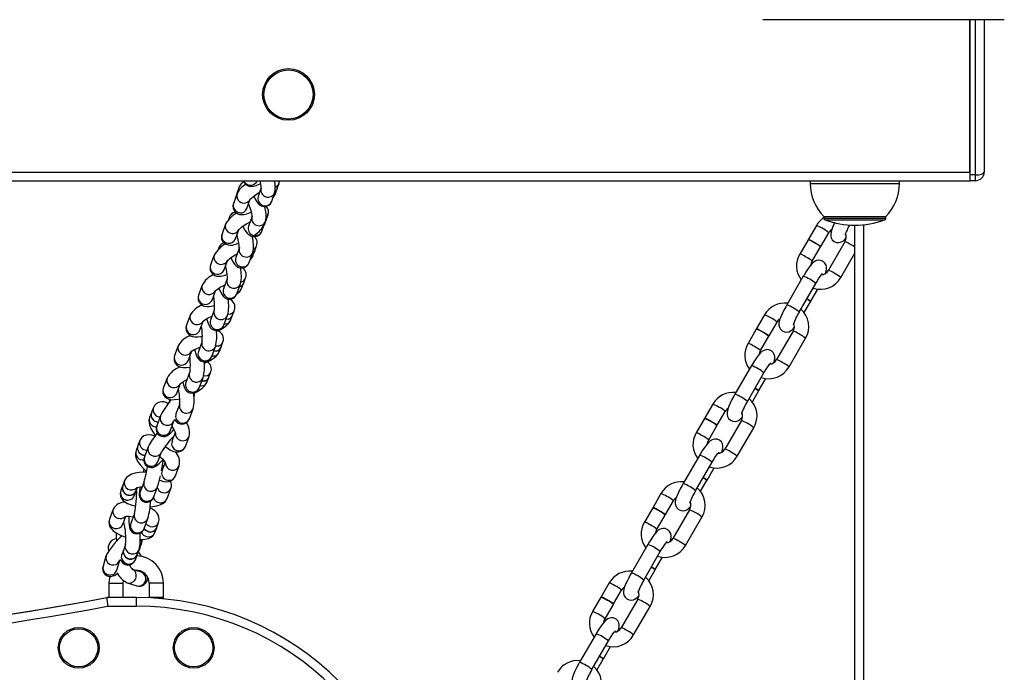
# Model space of a CAD drawing. Units: millimetres. Extents: x -5565 to 5817, y -2493 to 2729.
# Drawn here: x 3261 to 3604, y -513 to -286 of the extents above; entities that cross this region are included whole.
import ezdxf

# ---------------------------------------------------------------- set-up
doc = ezdxf.new("R2010")
doc.units = ezdxf.units.MM

msp = doc.modelspace()

# ---------------------------------------------------------------- linework, layer by layer
at = {"color": 7, "linetype": 'Continuous', "lineweight": 25}
for p, q in [((3603.89, -285.74), (3519.89, -285.74)), ((3591.89, -338.74), (3591.89, -285.74)), ((3591.89, -285.74), (3591.89, -339.74)), ((3593.89, -339.74), (3593.89, -285.74)), ((3596.89, -285.74), (3596.89, -338.74)), ((2227.31, -338.74), (3591.89, -338.74)), ((2224.23, -341.74), (3591.89, -341.74)), ((3536.39, -341.74), (3536.39, -342.74)), ((3567.39, -342.74), (3567.39, -341.74)), ((3593.89, -339.74), (3591.89, -339.74)), ((3591.89, -339.74), (3591.89, -341.74)), ((3593.89, -341.74), (3591.89, -341.74)), ((3593.89, -341.74), (3593.89, -339.74)), ((3337.13, -345.66), (3336.52, -347.32)), ((3337, -346.19), (3337.13, -345.66)), ((3337.01, -346.37), (3337.15, -345.6)), ((3337.77, -343.89), (3337.15, -345.6)), ((3345.27, -344.46), (3344.35, -347.24)), ((3349.09, -348.82), (3350.1, -345.81)), ((3350.34, -346.21), (3350.93, -344.56)), ((3350.96, -344.5), (3351.57, -342.8)), ((3536.39, -342.74), (3567.39, -342.74)), ((3336.98, -346.28), (3335.74, -349.69)), ((3336.52, -347.32), (3336.34, -348.04)), ((3336.39, -347.89), (3336.52, -347.32)), ((3340.44, -351.39), (3341.6, -348.21)), ((3334.34, -354.46), (3334.03, -355.31)), ((3342.12, -354.4), (3340.96, -357.57)), ((3345.65, -359.29), (3346.9, -355.87)), ((3346.48, -357.08), (3347.09, -355.42)), ((3347.09, -355.42), (3346.97, -355.69)), ((3347.11, -355.36), (3346.99, -355.64)), ((3347.11, -355.36), (3347.75, -353.64)), ((3541.14, -354.24), (3541.14, -354.83)), ((3541.14, -354.24), (3562.64, -354.24)), ((3541.14, -354.83), (3562.64, -354.83)), ((3541.53, -355.39), (3562.25, -355.39)), ((3562.64, -354.83), (3562.64, -354.24)), ((3333.01, -356.84), (3331.75, -360.27)), ((3336.45, -361.99), (3337.62, -358.8)), ((3346.48, -357.08), (3346.36, -357.35)), ((3538.52, -357.32), (3535.74, -362.11)), ((3551.89, -826.24), (3551.89, -357.24)), ((3554.89, -357.09), (3554.89, -826.4)), ((3535.64, -362.29), (3532.77, -367.25)), ((3540.07, -364.62), (3542.85, -359.83)), ((3548.45, -362.98), (3542.69, -372.91)), ((3330.62, -365.18), (3330.41, -365.76)), ((3330.51, -365.63), (3330.62, -365.18)), ((3330.62, -365.18), (3330.65, -365.12)), ((3337.78, -365.04), (3336.51, -368.48)), ((3342.49, -367.84), (3343.1, -366.17)), ((3343.12, -366.11), (3343.76, -364.39)), ((3537.09, -369.76), (3539.97, -364.8)), ((3329.07, -367.62), (3327.79, -371.06)), ((3332.48, -372.8), (3333.67, -369.58)), ((3341.2, -370.21), (3342.47, -366.77)), ((3547.02, -375.42), (3551.89, -367.01)), ((3333.52, -375.88), (3332.24, -379.33)), ((3339.3, -377.3), (3339.94, -375.57)), ((3533.96, -374.99), (3528.21, -384.92)), ((3324.87, -378.05), (3323.59, -381.51)), ((3328.27, -383.25), (3329.45, -380.09)), ((3336.93, -381.07), (3338.21, -377.62)), ((3337.97, -378.68), (3337.79, -378.75)), ((3337.99, -378.62), (3337.81, -378.69)), ((3338.64, -376.89), (3338.4, -376.98)), ((3338.66, -379.02), (3339.28, -377.36)), ((3532.53, -387.43), (3538.29, -377.5)), ((3536.54, -383.7), (3538.99, -379.47)), ((3333.92, -383.14), (3334.23, -382.96)), ((3337.35, -380.35), (3337.17, -380.42)), ((3329.02, -386.78), (3327.73, -390.24)), ((3335.4, -388.48), (3336.05, -386.75)), ((3534.26, -387.63), (3536.44, -383.87)), ((3320.69, -388.53), (3319.4, -392)), ((3332.42, -391.99), (3333.71, -388.53)), ((3333.92, -389.92), (3333.14, -390.05)), ((3333.95, -389.86), (3333.16, -389.99)), ((3334.59, -388.13), (3333.8, -388.26)), ((3334.76, -390.21), (3335.38, -388.54)), ((3520.5, -388.41), (3517.73, -393.2)), ((3324.08, -393.75), (3325.24, -390.64)), ((3333.3, -391.59), (3332.52, -391.72)), ((3517.62, -393.37), (3514.75, -398.34)), ((3522.05, -395.71), (3524.83, -390.92)), ((3519.07, -400.85), (3521.95, -395.88)), ((3530.43, -394.07), (3524.67, -404)), ((3529, -406.5), (3534.75, -396.57)), ((3316.54, -399.14), (3315.24, -402.61)), ((3324.82, -397.64), (3323.52, -401.11)), ((3328.2, -402.86), (3329.5, -399.39)), ((3330.78, -401.31), (3331.41, -399.64)), ((3331.43, -399.58), (3332.08, -397.84)), ((3319.93, -404.36), (3321.08, -401.3)), ((3515.94, -406.08), (3510.19, -416.01)), ((3312.63, -410.42), (3311.33, -413.9)), ((3320.48, -408.52), (3319.18, -411.99)), ((3323.86, -413.75), (3325.16, -410.27)), ((3326.54, -411.76), (3327.17, -410.09)), ((3327.19, -410.03), (3327.84, -408.29)), ((3514.51, -418.51), (3520.27, -408.58)), ((3518.52, -414.78), (3520.97, -410.55)), ((3316.01, -415.65), (3317.2, -412.5)), ((3315.98, -415.72), (3316.01, -415.65)), ((3516.24, -418.72), (3518.42, -414.96)), ((3307.86, -420.65), (3307.21, -422.39)), ((3317.04, -419.31), (3315.73, -422.79)), ((3320.41, -424.55), (3321.72, -421.07)), ((3502.48, -419.49), (3499.71, -424.29)), ((3307.19, -422.45), (3306.56, -424.13)), ((3310.34, -423.59), (3309.04, -427.06)), ((3499.61, -424.46), (3496.73, -429.42)), ((3504.03, -426.79), (3506.81, -422)), ((3313.72, -428.82), (3315.02, -425.35)), ((3314.66, -425.98), (3315.02, -425.37)), ((3501.05, -431.93), (3503.93, -426.97)), ((3512.41, -425.15), (3506.65, -435.08)), ((3510.98, -437.59), (3516.73, -427.66)), ((3313.35, -429.45), (3313.72, -428.82)), ((3315.5, -429.36), (3314.35, -432.41)), ((3319.03, -434.17), (3320.34, -430.69)), ((3302.47, -433.97), (3301.84, -435.64)), ((3303.15, -432.17), (3302.5, -433.91)), ((3306.06, -434.32), (3304.75, -437.79)), ((3309.43, -439.56), (3310.74, -436.08)), ((3310.31, -436.79), (3310.75, -436.05)), ((3497.92, -437.16), (3492.17, -447.09)), ((3309, -440.26), (3309.43, -439.56)), ((3311.96, -439.77), (3310.87, -442.67)), ((3311.49, -441.04), (3311.05, -440.81)), ((3315.55, -444.43), (3316.86, -440.95)), ((3496.49, -449.6), (3502.25, -439.67)), ((3500.5, -445.87), (3502.95, -441.64)), ((3297.18, -447.88), (3296.55, -449.56)), ((3297.86, -446.08), (3297.21, -447.82)), ((3301.89, -449.58), (3302.31, -448.46)), ((3304.62, -446.48), (3303.31, -449.96)), ((3307.99, -451.72), (3309.3, -448.24)), ((3309.3, -448.24), (3309.36, -448.08)), ((3498.22, -449.8), (3500.4, -446.04)), ((3301.23, -451.32), (3301.86, -449.64)), ((3303.31, -449.96), (3303.32, -449.95)), ((3312.64, -452.29), (3313.95, -448.81)), ((3484.46, -450.58), (3481.69, -455.37)), ((3481.59, -455.55), (3478.71, -460.51)), ((3486.01, -457.88), (3488.79, -453.09)), ((3293.9, -456.01), (3292.59, -459.49)), ((3297.27, -461.26), (3298.27, -458.6)), ((3301.3, -457.47), (3299.98, -460.95)), ((3483.03, -463.02), (3485.91, -458.05)), ((3494.39, -456.24), (3488.63, -466.17)), ((3492.96, -468.68), (3498.71, -458.75)), ((3304.66, -462.72), (3305.97, -459.24)), ((3309.05, -462.39), (3309.71, -460.66)), ((3308.4, -464.13), (3309.03, -462.46)), ((3298.23, -468.35), (3297.58, -470.09)), ((3303.17, -469.63), (3303.67, -467.95)), ((3303.69, -467.89), (3304.09, -466.54)), ((3479.9, -468.25), (3474.15, -478.18)), ((3291.39, -472.31), (3290.35, -475.8)), ((3297.56, -470.15), (3296.93, -471.83)), ((3301.62, -473.58), (3302.24, -471.9)), ((3302.27, -471.84), (3302.92, -470.1)), ((3478.47, -480.69), (3484.23, -470.76)), ((3295.14, -477.23), (3296.18, -473.74)), ((3482.48, -476.96), (3484.93, -472.72)), ((3303.57, -477.88), (3300.66, -476.96)), ((3303.69, -477.92), (3303.57, -477.88)), ((3480.2, -480.89), (3482.38, -477.13)), ((3292.38, -481.74), (3292.38, -486.74)), ((3292.38, -481.74), (3294.88, -481.74)), ((3294.88, -481.74), (3297.38, -481.74)), ((3297.38, -481.74), (3297.46, -480.88)), ((3297.38, -486.74), (3297.38, -481.74)), ((3298.76, -481.6), (3302.06, -482.65)), ((3306.38, -481.74), (3306.38, -486.74)), ((3308.88, -481.74), (3306.38, -481.74)), ((3311.38, -481.74), (3308.88, -481.74)), ((3311.38, -486.74), (3311.38, -481.74)), ((3466.44, -481.67), (3463.67, -486.46)), ((3467.99, -488.97), (3470.77, -484.17)), ((3291.63, -486.74), (3291.63, -486.75)), ((3291.63, -486.74), (3291.64, -486.74)), ((3301.89, -486.74), (3291.64, -486.74)), ((3291.92, -489.74), (3301.89, -489.74)), ((3301.89, -486.74), (3301.89, -489.74)), ((3308.88, -486.74), (3306.38, -486.74)), ((3308.88, -486.94), (3308.2, -486.94)), ((3311.38, -486.74), (3308.88, -486.74)), ((3311.38, -486.94), (3308.88, -486.94)), ((3311.38, -487.2), (3311.38, -486.94)), ((3463.57, -486.63), (3460.69, -491.6)), ((3465.01, -494.1), (3467.89, -489.14)), ((3476.37, -487.32), (3470.61, -497.25)), ((3474.94, -499.76), (3480.69, -489.83)), ((3461.88, -499.33), (3456.13, -509.27)), ((3460.45, -511.77), (3466.21, -501.84)), ((3464.46, -508.04), (3466.91, -503.81)), ((3462.18, -511.98), (3464.36, -508.22))]:
    msp.add_line(p, q, dxfattribs=at)
at = {"color": 7, "linetype": 'Continuous', "lineweight": 25, "flags": 128}
for points in [[(3339.24, -341.74), (3339.54, -342.45), (3340.15, -343.13), (3340.82, -343.52), (3341.48, -343.7), (3342.12, -343.74), (3342.78, -343.66), (3343.62, -343.43), (3344.71, -343), (3345.09, -342.82)], [(3342.99, -342.93), (3343.69, -342.3), (3344, -341.74)], [(3344.85, -341.74), (3344.87, -341.82), (3345.1, -342.9), (3345.24, -343.76), (3345.29, -344.27), (3345.29, -344.47), (3345.29, -344.46)], [(3351.57, -342.8), (3351.75, -342), (3351.74, -341.74)], [(3337.67, -345.05), (3337.64, -344.68), (3337.77, -343.89)], [(3341.58, -348.2), (3341.58, -348.2), (3341.69, -348.07), (3342, -347.77), (3342.53, -347.31), (3343.3, -346.74), (3344.23, -346.1), (3344.85, -345.73)], [(3350.93, -344.56), (3350.56, -345.23), (3350.16, -345.61)], [(3350.96, -344.5), (3350.58, -345.17), (3350.17, -345.56)], [(3351.57, -342.8), (3351.2, -343.46), (3350.47, -344.05)], [(3340.58, -349.23), (3341.3, -348.64), (3341.69, -347.97)], [(3342.82, -347.09), (3343.31, -348.14), (3343.87, -349.11), (3344.33, -349.71), (3344.87, -350.2), (3345.5, -350.54), (3346.29, -350.73), (3347.14, -350.66), (3348, -350.28), (3348.57, -349.76), (3348.94, -349.19), (3349.09, -348.82)], [(3350.34, -346.21), (3349.96, -346.87), (3349.63, -347.2)], [(3335.74, -349.69), (3335.57, -350.49), (3335.62, -351.32), (3335.94, -352.14), (3336.53, -352.85), (3337.2, -353.27), (3337.88, -353.49), (3338.56, -353.55), (3339.31, -353.49), (3340.33, -353.25), (3341.49, -352.84), (3341.86, -352.68)], [(3339.34, -352.64), (3340.07, -352.05), (3340.44, -351.39)], [(3340.98, -349.92), (3341.39, -351.04), (3341.73, -352.16), (3341.98, -353.15), (3342.1, -353.85), (3342.14, -354.27), (3342.14, -354.41), (3342.14, -354.41)], [(3334.2, -355.09), (3334.21, -355.04), (3334.34, -354.46)], [(3337.6, -358.79), (3337.6, -358.79), (3337.71, -358.67), (3338.01, -358.38), (3338.55, -357.93), (3339.32, -357.38), (3340.27, -356.77), (3341.32, -356.17), (3341.5, -356.08)], [(3347.74, -353.64), (3347.33, -354.34), (3347.13, -354.55)], [(3336.55, -359.83), (3337.29, -359.26), (3337.7, -358.57)], [(3338.96, -357.64), (3339.09, -357.91), (3339.74, -358.99), (3340.49, -359.96), (3341.09, -360.52), (3341.71, -360.91), (3342.47, -361.16), (3343.32, -361.19), (3344.18, -360.95), (3344.91, -360.44), (3345.39, -359.84), (3345.65, -359.29)], [(3544.9, -356.32), (3544.6, -356.92), (3544.12, -358.04), (3543.74, -359.07), (3543.5, -360.19), (3543.5, -360.91), (3543.66, -361.58), (3544.04, -362.28), (3544.65, -362.86), (3545.52, -363.24), (3546.29, -363.3), (3546.94, -363.18), (3547.49, -362.95), (3547.96, -362.63), (3548.44, -362.21), (3548.82, -361.78)], [(3331.75, -360.27), (3331.57, -361.07), (3331.62, -361.92), (3331.94, -362.74), (3332.53, -363.45), (3333.2, -363.87), (3333.88, -364.09), (3334.57, -364.17), (3335.36, -364.12), (3336.45, -363.88), (3337.59, -363.5)], [(3335.29, -363.26), (3336.03, -362.69), (3336.45, -361.99)], [(3536.21, -362.5), (3535.98, -362.34), (3535.75, -362.14), (3535.85, -362.13), (3536.26, -362.3), (3536.92, -362.64), (3537.73, -363.09)], [(3343.1, -366.17), (3342.7, -366.86), (3342.3, -367.22)], [(3343.12, -366.11), (3342.72, -366.8), (3342.32, -367.16)], [(3343.76, -364.39), (3343.36, -365.07), (3342.62, -365.65)], [(3537.73, -363.09), (3538.57, -363.58), (3539.31, -364.04), (3539.83, -364.4), (3540.06, -364.6), (3539.97, -364.61), (3539.56, -364.43), (3539.51, -364.41)], [(3551.89, -364.83), (3551.27, -364.45), (3550.44, -363.96)], [(3332.61, -370.61), (3333.36, -370.04), (3333.76, -369.35)], [(3333.66, -369.57), (3333.65, -369.57), (3333.77, -369.44), (3334.08, -369.14), (3334.63, -368.69), (3335.4, -368.13), (3336.35, -367.52), (3337, -367.14)], [(3334.86, -368.52), (3334.92, -368.68), (3335.45, -369.78), (3336.1, -370.79), (3336.64, -371.36), (3337.23, -371.77), (3337.98, -372.05), (3338.83, -372.1), (3339.68, -371.88), (3340.4, -371.41), (3340.87, -370.86), (3341.2, -370.21)], [(3342.49, -367.84), (3342.08, -368.52), (3341.69, -368.88)], [(3541.69, -373.97), (3541.8, -373.67), (3542.04, -372.55), (3542.04, -371.83), (3541.88, -371.16), (3541.5, -370.46), (3540.89, -369.88), (3540.02, -369.5), (3539.25, -369.44), (3538.6, -369.56), (3538.05, -369.79), (3537.58, -370.11), (3537.1, -370.53), (3536.39, -371.33), (3535.71, -372.24), (3534.96, -373.36), (3534.22, -374.56), (3533.96, -374.99)], [(3536.72, -370.96), (3536.81, -370.39), (3537.09, -369.76)], [(3327.79, -371.06), (3327.61, -371.87), (3327.66, -372.71), (3327.97, -373.54), (3328.56, -374.25), (3329.23, -374.67), (3329.91, -374.9), (3330.6, -374.97), (3331.38, -374.92), (3332.45, -374.68), (3333.42, -374.36)], [(3331.34, -374.06), (3332.08, -373.48), (3332.48, -372.8)], [(3332.94, -371.56), (3333.07, -372.12), (3333.28, -373.32), (3333.43, -374.4), (3333.5, -375.29), (3333.5, -375.8), (3333.48, -376.01), (3333.48, -376)], [(3538.29, -377.5), (3538.62, -376.93), (3539.26, -375.92), (3539.84, -375.06), (3540.28, -374.48), (3540.57, -374.14), (3540.67, -374.04), (3540.66, -374.04)], [(3328.25, -381.12), (3329.04, -380.6), (3329.43, -380.07)], [(3329.42, -380.06), (3329.42, -380.07), (3329.52, -379.97), (3329.82, -379.71), (3330.36, -379.31), (3331.13, -378.81), (3332.1, -378.27), (3332.75, -377.95)], [(3330.67, -379.11), (3330.74, -379.32), (3331.19, -380.43), (3331.76, -381.46), (3332.24, -382.06), (3332.77, -382.5), (3333.47, -382.84), (3334.3, -382.98), (3335.17, -382.84), (3335.93, -382.44), (3336.46, -381.92), (3336.81, -381.35), (3336.93, -381.07)], [(3323.59, -381.51), (3323.4, -382.33), (3323.46, -383.2), (3323.79, -384.03), (3324.36, -384.71), (3325.01, -385.14), (3325.7, -385.39), (3326.43, -385.49), (3327.32, -385.46), (3328.6, -385.24), (3329.04, -385.11)], [(3328.74, -381.98), (3328.88, -382.99), (3328.99, -384.21), (3329.05, -385.3), (3329.05, -386.17), (3329.02, -386.67), (3329, -386.86), (3329, -386.85)], [(3535.23, -382.77), (3535.74, -383.09), (3536.28, -383.46), (3536.53, -383.67), (3536.45, -383.69), (3536.05, -383.53), (3535.97, -383.49)], [(3528.21, -384.92), (3527.84, -385.57), (3527.17, -386.81), (3526.58, -388.01), (3526.1, -389.12), (3525.72, -390.16), (3525.48, -391.28), (3525.48, -392), (3525.64, -392.67), (3526.02, -393.36), (3526.63, -393.94), (3527.5, -394.32), (3528.27, -394.39), (3528.92, -394.27), (3529.47, -394.03), (3529.94, -393.72), (3530.42, -393.29), (3530.8, -392.86)], [(3325.2, -390.61), (3325.2, -390.62), (3325.3, -390.52), (3325.61, -390.28), (3326.17, -389.91), (3326.97, -389.46), (3327.97, -388.99), (3328.24, -388.88)], [(3326.42, -389.82), (3326.46, -390), (3326.8, -391.11), (3327.24, -392.16), (3327.67, -392.81), (3328.14, -393.28), (3328.79, -393.67), (3329.6, -393.87), (3330.47, -393.81), (3331.25, -393.47), (3331.81, -393.01), (3332.19, -392.49), (3332.42, -391.99)], [(3329.81, -394.18), (3329.99, -394.11), (3331.26, -393.46), (3332.41, -392.77), (3333.42, -392), (3334.21, -391.18), (3334.67, -390.42), (3334.76, -390.21)], [(3319.4, -392), (3319.21, -392.84), (3319.27, -393.72), (3319.61, -394.56), (3320.17, -395.23), (3320.82, -395.66), (3321.51, -395.93), (3322.29, -396.06), (3323.3, -396.07), (3324.55, -395.91), (3324.88, -395.83)], [(3518.19, -393.58), (3517.96, -393.42), (3517.73, -393.22), (3517.83, -393.21), (3518.24, -393.39), (3518.9, -393.73), (3519.71, -394.18)], [(3519.71, -394.18), (3520.55, -394.67), (3521.29, -395.13), (3521.81, -395.48), (3522.05, -395.68), (3521.95, -395.7), (3521.54, -395.52), (3521.49, -395.5)], [(3321.02, -401.26), (3321.02, -401.27), (3321.11, -401.19), (3321.42, -400.96), (3321.97, -400.63), (3322.77, -400.22), (3323.77, -399.79), (3324.05, -399.69)], [(3322.26, -400.48), (3322.33, -400.81), (3322.62, -401.92), (3323.02, -402.96), (3323.44, -403.64), (3323.89, -404.11), (3324.54, -404.52), (3325.34, -404.74), (3326.21, -404.69), (3326.99, -404.37), (3327.55, -403.92), (3327.94, -403.41), (3328.2, -402.86)], [(3330.52, -399.26), (3329.55, -399.34), (3329.52, -399.33)], [(3523.67, -405.06), (3523.78, -404.76), (3524.02, -403.63), (3524.02, -402.92), (3523.86, -402.24), (3523.48, -401.55), (3522.87, -400.97), (3522, -400.59), (3521.23, -400.52), (3520.58, -400.65), (3520.03, -400.88), (3519.56, -401.19), (3519.08, -401.62), (3518.38, -402.42), (3517.69, -403.32), (3516.94, -404.45), (3516.2, -405.64), (3515.94, -406.08)], [(3315.24, -402.61), (3315.06, -403.46), (3315.12, -404.35), (3315.51, -405.26), (3316.08, -405.9), (3316.72, -406.33), (3317.43, -406.59), (3318.27, -406.74), (3319.4, -406.76), (3320.62, -406.63)], [(3320.48, -402.89), (3320.52, -403.35), (3320.59, -404.61), (3320.63, -405.84), (3320.61, -406.94), (3320.57, -407.83), (3320.51, -408.34), (3320.47, -408.55), (3320.47, -408.54)], [(3325.61, -405.21), (3326.32, -404.92), (3327.58, -404.31), (3328.71, -403.63), (3329.72, -402.83), (3330.3, -402.19), (3330.78, -401.31)], [(3329.22, -402.73), (3328.25, -402.81), (3328.23, -402.8)], [(3329.84, -401.05), (3328.88, -401.13), (3328.85, -401.13)], [(3329.87, -400.99), (3328.9, -401.07), (3328.87, -401.07)], [(3518.7, -402.05), (3518.79, -401.48), (3519.07, -400.85)], [(3520.27, -408.58), (3520.6, -408.02), (3521.24, -407.01), (3521.82, -406.14), (3522.26, -405.56), (3522.55, -405.23), (3522.65, -405.12), (3522.64, -405.13)], [(3317.17, -412.47), (3317.16, -412.48), (3317.27, -412.37), (3317.6, -412.1), (3318.17, -411.71), (3318.97, -411.23), (3319.58, -410.92)], [(3326.47, -409.64), (3325.52, -409.79), (3325.32, -409.78)], [(3311.33, -413.9), (3311.14, -414.73), (3311.2, -415.6), (3311.53, -416.44), (3312.1, -417.12), (3312.75, -417.55), (3313.44, -417.81), (3314.19, -417.92), (3315.13, -417.91), (3316.48, -417.71), (3317, -417.57)], [(3318.15, -411.72), (3318.39, -412.8), (3318.74, -413.85), (3319.09, -414.46), (3319.53, -414.95), (3320.16, -415.37), (3320.96, -415.61), (3321.82, -415.58), (3322.6, -415.29), (3323.16, -414.86), (3323.55, -414.38), (3323.81, -413.88), (3323.86, -413.75)], [(3325.16, -413.11), (3324.21, -413.27), (3324.04, -413.26)], [(3325.79, -411.44), (3324.84, -411.59), (3324.67, -411.58)], [(3325.81, -411.38), (3324.87, -411.53), (3324.7, -411.52)], [(3517.21, -413.86), (3517.72, -414.18), (3518.26, -414.54), (3518.51, -414.75), (3518.43, -414.78), (3518.03, -414.61), (3517.95, -414.57)], [(3313.31, -417.76), (3313.43, -418.64), (3313.45, -418.73)], [(3510.19, -416.01), (3509.82, -416.66), (3509.15, -417.9), (3508.56, -419.09), (3508.08, -420.21), (3507.7, -421.24), (3507.46, -422.37), (3507.46, -423.08), (3507.62, -423.76), (3508, -424.45), (3508.61, -425.03), (3509.48, -425.41), (3510.25, -425.47), (3510.9, -425.35), (3511.45, -425.12), (3511.92, -424.81), (3512.4, -424.38), (3512.78, -423.95)], [(3306.56, -424.13), (3306.35, -425.06), (3306.37, -425.86), (3306.57, -426.78), (3307.02, -427.93), (3307.64, -429.1), (3308.46, -430.34), (3308.55, -430.46)], [(3500.17, -424.67), (3499.94, -424.51), (3499.71, -424.31), (3499.81, -424.3), (3500.22, -424.47), (3500.88, -424.81), (3501.69, -425.26)], [(3309.04, -427.06), (3308.87, -427.66), (3308.82, -428.23), (3308.92, -428.92), (3309.25, -429.64), (3309.82, -430.26), (3310.62, -430.67), (3311.34, -430.78), (3311.96, -430.72), (3312.47, -430.55), (3312.9, -430.33), (3313.3, -430.04), (3313.87, -429.54), (3314.57, -428.82), (3315, -428.35)], [(3314.29, -427.29), (3314.39, -427.42), (3314.96, -428.28), (3315.32, -428.94), (3315.51, -429.37), (3315.56, -429.56), (3315.56, -429.54)], [(3501.69, -425.26), (3502.53, -425.75), (3503.27, -426.21), (3503.79, -426.57), (3504.03, -426.77), (3503.93, -426.78), (3503.52, -426.61), (3503.47, -426.58)], [(3308.43, -430.62), (3307.33, -430.27), (3306.3, -430.14), (3305.41, -430.23), (3304.56, -430.55), (3303.83, -431.1), (3303.25, -431.93), (3303.15, -432.17)], [(3312.01, -434.18), (3312.51, -434.6), (3313.61, -435.34), (3314.85, -435.92), (3315.72, -436.11), (3316.59, -436.11), (3317.45, -435.86), (3318.22, -435.37), (3318.82, -434.62), (3319.03, -434.17)], [(3505.65, -436.14), (3505.76, -435.84), (3506, -434.72), (3506, -434), (3505.84, -433.33), (3505.46, -432.64), (3504.85, -432.05), (3503.98, -431.68), (3503.21, -431.61), (3502.56, -431.73), (3502.01, -431.97), (3501.54, -432.28), (3501.06, -432.7), (3500.36, -433.5), (3499.67, -434.41), (3498.92, -435.53), (3498.18, -436.73), (3497.92, -437.16)], [(3500.68, -433.13), (3500.77, -432.56), (3501.05, -431.93)], [(3301.84, -435.64), (3301.64, -436.65), (3301.69, -437.47), (3301.93, -438.32), (3302.4, -439.31), (3303.19, -440.49), (3304.16, -441.62), (3305.25, -442.69), (3305.52, -442.92)], [(3304.75, -437.79), (3304.57, -438.45), (3304.54, -439.06), (3304.68, -439.78), (3305.06, -440.5), (3305.68, -441.09), (3306.45, -441.44), (3307.15, -441.53), (3307.75, -441.46), (3308.26, -441.29), (3308.71, -441.05), (3309.2, -440.71), (3310.06, -439.96), (3310.85, -439.18), (3311.23, -438.78)], [(3310.14, -437.66), (3310.37, -437.87), (3311.12, -438.64), (3311.68, -439.33), (3311.98, -439.79), (3312.09, -440.02), (3312.09, -440.01)], [(3502.25, -439.67), (3502.58, -439.11), (3503.22, -438.09), (3503.8, -437.23), (3504.24, -436.65), (3504.53, -436.31), (3504.63, -436.21), (3504.62, -436.21)], [(3305.47, -443.16), (3304.41, -443.15), (3302.96, -443.25), (3301.59, -443.48), (3300.29, -443.86), (3299.28, -444.38), (3298.58, -444.95), (3298.05, -445.68), (3297.86, -446.08)], [(3304.54, -441.99), (3304.4, -442.57), (3304.27, -443.16)], [(3309.98, -445.86), (3310.08, -445.91), (3311.37, -446.33), (3312.4, -446.45), (3313.29, -446.36), (3314.14, -446.05), (3314.88, -445.49), (3315.45, -444.67), (3315.55, -444.43)], [(3499.19, -444.95), (3499.7, -445.27), (3500.24, -445.63), (3500.49, -445.84), (3500.41, -445.86), (3500.01, -445.7), (3499.93, -445.66)], [(3302.03, -448.55), (3302.02, -448.56), (3302.21, -448.48), (3302.65, -448.36), (3303.36, -448.24), (3303.98, -448.19)], [(3303.27, -448.25), (3303.16, -448.94), (3303.03, -449.88), (3302.96, -450.68), (3302.97, -451.2), (3303.04, -451.67), (3303.22, -452.17), (3303.58, -452.73), (3304.16, -453.23), (3304.93, -453.55), (3305.83, -453.59), (3306.53, -453.39), (3307.05, -453.08), (3307.43, -452.72), (3307.68, -452.38), (3307.83, -452.09), (3307.99, -451.72)], [(3492.17, -447.09), (3491.8, -447.74), (3491.13, -448.98), (3490.54, -450.18), (3490.06, -451.3), (3489.68, -452.33), (3489.44, -453.45), (3489.44, -454.17), (3489.6, -454.84), (3489.98, -455.53), (3490.59, -456.12), (3491.46, -456.5), (3492.23, -456.56), (3492.88, -456.44), (3493.43, -456.2), (3493.9, -455.89), (3494.38, -455.47), (3494.76, -455.04)], [(3296.55, -449.56), (3296.36, -450.46), (3296.46, -451.44), (3296.8, -452.24), (3297.3, -452.91), (3297.96, -453.47), (3298.86, -453.99), (3300.12, -454.48), (3301.57, -454.85), (3301.72, -454.87)], [(3302.04, -449.83), (3301.88, -449.79), (3301.82, -449.77)], [(3309.71, -460.66), (3309.9, -459.73), (3309.82, -458.81), (3309.52, -458.01), (3309.04, -457.3), (3308.36, -456.61), (3307.35, -455.89), (3306.68, -455.54)], [(3306.72, -455.18), (3307.54, -455.12), (3308.92, -454.9), (3310.21, -454.51), (3311.22, -454), (3311.92, -453.42), (3312.46, -452.69), (3312.64, -452.29)], [(3482.15, -455.76), (3481.92, -455.6), (3481.69, -455.4), (3481.79, -455.38), (3482.2, -455.56), (3482.86, -455.9), (3483.68, -456.35)], [(3299.38, -458.61), (3299.36, -459.24), (3299.36, -460.41), (3299.41, -461.43), (3299.55, -462.41), (3299.72, -462.93), (3299.98, -463.43), (3300.42, -463.94), (3301.08, -464.37), (3301.89, -464.59), (3302.79, -464.52), (3303.47, -464.23), (3303.96, -463.84), (3304.31, -463.42), (3304.54, -463), (3304.66, -462.72)], [(3483.68, -456.35), (3484.51, -456.84), (3485.25, -457.3), (3485.78, -457.66), (3486.01, -457.86), (3485.91, -457.87), (3485.5, -457.69), (3485.45, -457.67)], [(3292.59, -459.49), (3292.4, -460.42), (3292.48, -461.34), (3292.78, -462.14), (3293.26, -462.85), (3293.94, -463.54), (3294.94, -464.25), (3296.25, -464.94), (3297.65, -465.5), (3298.26, -465.69)], [(3306.8, -462.07), (3305.92, -461.66), (3305.3, -461.02)], [(3303.29, -466.56), (3303.5, -466.57), (3304.86, -466.49), (3306.23, -466.16), (3307.07, -465.74), (3307.77, -465.15), (3308.29, -464.39), (3308.4, -464.13)], [(3306.12, -463.87), (3305.24, -463.46), (3304.61, -462.81)], [(3306.15, -463.81), (3305.26, -463.4), (3304.64, -462.75)], [(3487.63, -467.23), (3487.74, -466.93), (3487.98, -465.8), (3487.98, -465.09), (3487.82, -464.41), (3487.44, -463.72), (3486.83, -463.14), (3485.96, -462.76), (3485.19, -462.7), (3484.54, -462.82), (3483.99, -463.05), (3483.52, -463.36), (3483.04, -463.79), (3482.34, -464.59), (3481.65, -465.5), (3480.9, -466.62), (3480.16, -467.81), (3479.9, -468.25)], [(3482.66, -464.22), (3482.75, -463.65), (3483.03, -463.02)], [(3298.11, -469.48), (3298.17, -468.56), (3298.23, -468.36)], [(3303.69, -467.89), (3303.6, -468.13), (3303.23, -468.72)], [(3303.67, -467.95), (3303.58, -468.19), (3303.23, -468.77)], [(3304.04, -466.55), (3303.59, -467.15), (3303.32, -467.37)], [(3484.23, -470.76), (3484.56, -470.19), (3485.2, -469.18), (3485.78, -468.32), (3486.22, -467.73), (3486.51, -467.4), (3486.61, -467.3), (3486.6, -467.3)], [(3296.82, -472.96), (3296.87, -472.04), (3296.93, -471.83)], [(3297.44, -471.28), (3297.49, -470.36), (3297.56, -470.15)], [(3297.47, -471.22), (3297.52, -470.3), (3297.58, -470.09)], [(3302.67, -470.71), (3302.89, -470.32), (3303.17, -469.63)], [(3303.17, -469.63), (3303.08, -469.87), (3302.84, -470.3)], [(3290.35, -475.8), (3290.22, -476.53), (3290.27, -477.27), (3290.55, -478.04), (3291.09, -478.71), (3291.84, -479.19), (3292.56, -479.37), (3293.22, -479.38), (3293.8, -479.25), (3294.37, -479.03), (3295.05, -478.65), (3295.44, -478.37)], [(3295.56, -474.74), (3296.09, -473.98), (3296.18, -473.74)], [(3296.15, -473.81), (3296.15, -473.82), (3296.2, -473.73), (3296.36, -473.48)], [(3481.17, -476.03), (3481.68, -476.35), (3482.22, -476.72), (3482.47, -476.93), (3482.39, -476.95), (3481.99, -476.78), (3481.91, -476.75)], [(3292.69, -479.34), (3292.56, -479.89), (3292.38, -481.74)], [(3294.52, -478.23), (3295.05, -477.47), (3295.14, -477.23)], [(3474.15, -478.18), (3473.78, -478.83), (3473.11, -480.07), (3472.52, -481.27), (3472.04, -482.38), (3471.66, -483.41), (3471.42, -484.54), (3471.42, -485.26), (3471.58, -485.93), (3471.96, -486.62), (3472.57, -487.2), (3473.44, -487.58), (3474.21, -487.65), (3474.86, -487.53), (3475.41, -487.29), (3475.88, -486.98), (3476.36, -486.55), (3476.74, -486.12)], [(3291.64, -486.74), (3291.66, -486.91), (3291.7, -487.4), (3291.77, -488.14), (3291.86, -489.07), (3291.92, -489.72), (3291.92, -489.74)], [(3464.13, -486.84), (3463.9, -486.68), (3463.67, -486.48), (3463.77, -486.47), (3464.18, -486.65), (3464.84, -486.99), (3465.66, -487.44)], [(3465.66, -487.44), (3466.49, -487.93), (3467.23, -488.39), (3467.76, -488.74), (3467.99, -488.94), (3467.89, -488.96), (3467.48, -488.78), (3467.43, -488.76)], [(3469.61, -498.32), (3469.72, -498.02), (3469.96, -496.89), (3469.96, -496.17), (3469.8, -495.5), (3469.42, -494.81), (3468.81, -494.23), (3467.94, -493.85), (3467.17, -493.78), (3466.52, -493.9), (3465.97, -494.14), (3465.5, -494.45), (3465.02, -494.88), (3464.32, -495.68), (3463.63, -496.58), (3462.88, -497.7), (3462.14, -498.9), (3461.88, -499.33)], [(3464.64, -495.31), (3464.73, -494.74), (3465.01, -494.1)], [(3466.21, -501.84), (3466.54, -501.28), (3467.18, -500.27), (3467.76, -499.4), (3468.2, -498.82), (3468.49, -498.49), (3468.59, -498.38), (3468.58, -498.39)], [(3456.13, -509.27), (3455.76, -509.91), (3455.09, -511.15), (3454.5, -512.35), (3454.02, -513.47), (3453.64, -514.5), (3453.4, -515.62), (3453.4, -516.34), (3453.56, -517.02), (3453.94, -517.71), (3454.56, -518.29), (3455.42, -518.67), (3456.19, -518.73), (3456.84, -518.61), (3457.39, -518.38), (3457.86, -518.06), (3458.34, -517.64), (3458.72, -517.21)], [(3463.15, -507.12), (3463.66, -507.44), (3464.2, -507.8), (3464.45, -508.01), (3464.37, -508.04), (3463.97, -507.87), (3463.89, -507.83)]]:
    msp.add_lwpolyline(points, dxfattribs=at)
at = {"color": 7, "linetype": 'Continuous', "lineweight": 25}
for centre, radius in [((3354.89, -311.74), 9), ((3354.89, -311.74), 8.55), ((3281.89, -504.24), 7.1), ((3281.89, -504.24), 6.64), ((3321.89, -504.24), 7.1), ((3321.89, -504.24), 6.64)]:
    msp.add_circle(centre, radius, dxfattribs=at)
for centre, radius, start, end in [((3593.89, -338.74), 3, 270, 360), ((3340.25, -344.64), 2.59, 108.562, 163.1763), ((3341.7, -340.72), 2.56, 203.5133, 300.2201), ((3341.42, -344.06), 8.85, 348.608, 14.5327), ((3344.26, -349.87), 8.12, 121.6402, 153.716), ((3347.75, -344.95), 2.5, 165.1062, 340.2044), ((3552.69, -342.74), 16.3, 180, 224.8855), ((3551.1, -342.74), 16.3, 315.1145, 0), ((3339.38, -347.02), 2.51, 162.787, 298.3364), ((3346.74, -347.96), 2.5, 163.0767, 339.9148), ((3346.56, -344.85), 4.01, 317.1056, 340.1795), ((3336.87, -355.26), 2.66, 100.8959, 162.4186), ((3338.15, -350.43), 2.51, 162.8053, 298.3359), ((3337.81, -353.96), 9.29, 348.1582, 20.4694), ((3345.23, -352.61), 2.72, 337.6306, 45.6585), ((3341.36, -361.4), 9.51, 118.4606, 151.3341), ((3344.59, -354.92), 2.5, 161.685, 337.9683), ((3545.64, -361.44), 8.22, 123.1529, 149.9411), ((3541.74, -354.83), 0.6, 180, 249.7249), ((3551.89, -327.35), 29.89, 249.7249, 290.2751), ((3562.04, -354.83), 0.6, 290.2751, 0), ((3335.41, -357.59), 2.51, 162.59, 296.8799), ((3343.34, -358.35), 2.5, 162.0077, 337.881), ((3337.65, -352.11), 10.13, 296.8825, 330.6647), ((3536.04, -364.91), 7.98, 55.8889, 71.8499), ((3536.85, -366.44), 8.93, 47.7492, 65.7533), ((3545.16, -361), 2.59, 120.2742, 153.0286), ((3564.22, -365.74), 16.53, 148.771, 162.3927), ((3334.15, -361.02), 2.51, 162.5849, 296.88), ((3323.54, -365.28), 14.19, 0.3321, 18.8893), ((3331.13, -364.42), 11.58, 348.3192, 16.7908), ((3341.24, -363.33), 2.74, 337.1534, 60.8692), ((3533.16, -369.87), 7.98, 55.8914, 71.8455), ((3546, -361.41), 2.91, 327.3878, 24.5975), ((3545.96, -370.57), 7.98, 55.8914, 71.8455), ((3337.64, -372.36), 9.8, 118.3707, 151.0585), ((3333.14, -365.94), 2.63, 104.1464, 163.0486), ((3340.16, -365.81), 2.5, 162.4212, 338.0814), ((3533.96, -371.41), 8.94, 47.7626, 65.7443), ((3331.47, -368.37), 2.51, 162.4735, 297.1514), ((3338.89, -369.25), 2.5, 161.8814, 337.6236), ((3338.74, -366.44), 4, 314.4053, 339.5388), ((3539.46, -371.37), 7.85, 148.4125, 217.9492), ((3530.28, -374.84), 7.98, 55.8888, 71.85), ((3531.05, -376.43), 9, 47.8413, 65.6912), ((3330.19, -371.82), 2.51, 162.4744, 297.1514), ((3326.24, -374.99), 12.26, 347.6254, 13.8558), ((3337.37, -374.48), 2.79, 337.1715, 69.8831), ((3540, -371.43), 3.07, 275.0938, 331.0953), ((3540.2, -380.51), 8, 55.903, 71.8257), ((3332.26, -382.05), 8.4, 114.3403, 151.5615), ((3335.9, -376.66), 2.5, 163.6722, 337.3965), ((3337.79, -374.76), 2.3, 291.5753, 339.4771), ((3529.05, -388.45), 14.33, 49.8546, 69.946), ((3539.92, -371.36), 8.17, 251.662, 330.2455), ((3539.93, -383.67), 10.88, 49.3756, 64.1307), ((3327.27, -378.81), 2.51, 162.4154, 293.1853), ((3334.62, -380.12), 2.5, 161.7932, 337.4695), ((3334.01, -377.08), 5.03, 304.4243, 337.2521), ((3336.51, -378.22), 2.3, 291.5757, 339.4318), ((3337.13, -376.55), 2.3, 291.5757, 339.4318), ((3337.15, -376.49), 2.3, 291.5757, 339.4318), ((3325.98, -382.27), 2.51, 162.2888, 293.1888), ((3326.12, -382.44), 2.3, 291.5757, 339.4318), ((3319.62, -385.25), 14.46, 346.9163, 9.3293), ((3333.38, -385.68), 2.87, 338.1948, 72.213), ((3532.96, -387.4), 4.96, 45.4555, 64.0277), ((3327.49, -392.23), 7.74, 110.5152, 151.4606), ((3331.4, -387.56), 2.5, 161.7668, 337.3705), ((3333.89, -385.93), 2.31, 287.6749, 339.4175), ((3527.58, -392.46), 8.16, 83.3227, 150.198), ((3523.3, -398.36), 14.3, 49.8283, 69.9616), ((3527.8, -392.46), 8.08, 329.4262, 48.6871), ((3323.08, -389.3), 2.51, 162.1091, 289.6152), ((3323.22, -389.47), 2.31, 287.6774, 339.1302), ((3330.11, -391.03), 2.5, 161.737, 337.3653), ((3332.6, -389.4), 2.31, 287.6761, 339.2831), ((3333.22, -387.72), 2.31, 287.6761, 339.2831), ((3333.25, -387.66), 2.31, 287.6761, 339.2831), ((3518.02, -395.99), 7.98, 55.8889, 71.8499), ((3518.83, -397.52), 8.93, 47.7492, 65.7533), ((3527.14, -392.09), 2.59, 120.2742, 153.0286), ((3551.03, -398.89), 21.76, 148.2186, 161.0677), ((3321.78, -392.77), 2.51, 162.1121, 289.6151), ((3321.92, -392.93), 2.31, 287.6761, 339.2831), ((3306.22, -395.68), 18.69, 353.8166, 10.2821), ((3314.76, -395.86), 15.15, 346.5298, 7.589), ((3515.14, -400.96), 7.98, 55.8914, 71.8455), ((3527.98, -392.5), 2.91, 327.3878, 24.5975), ((3323.11, -402.77), 7.5, 108.0601, 151.0645), ((3329.36, -396.78), 2.92, 338.6019, 72.7422), ((3515.94, -402.5), 8.94, 47.7626, 65.7443), ((3527.94, -401.65), 7.98, 55.8914, 71.8455), ((3527.67, -404.83), 10.88, 49.3769, 64.1299), ((3318.92, -399.92), 2.5, 161.8804, 287.1384), ((3327.19, -398.43), 2.5, 161.7241, 337.3093), ((3329.24, -398.82), 2.31, 284.9832, 339.1586), ((3329.27, -398.76), 2.31, 284.9832, 339.1586), ((3329.92, -397.02), 2.31, 284.9815, 339.3425), ((3521.44, -402.45), 7.85, 148.4125, 217.9492), ((3512.26, -405.92), 7.98, 55.8888, 71.85), ((3513.03, -407.52), 9, 47.8413, 65.6912), ((3317.62, -403.38), 2.5, 161.9698, 287.1359), ((3319.06, -400.07), 2.31, 284.985, 338.9609), ((3325.89, -401.89), 2.5, 161.6806, 337.2908), ((3328.62, -400.49), 2.31, 284.9832, 339.1586), ((3521.98, -402.51), 3.07, 275.0938, 331.0953), ((3522.18, -411.6), 8, 55.903, 71.8257), ((3320.27, -414.72), 8.76, 110.4018, 150.6086), ((3317.76, -403.54), 2.31, 284.9832, 339.1586), ((3308.74, -406.19), 16.93, 346.0527, 4.9901), ((3325.25, -407.22), 2.81, 337.5419, 60.4754), ((3511.03, -419.54), 14.33, 49.8546, 69.946), ((3521.9, -402.45), 8.17, 251.662, 330.2455), ((3521.91, -414.76), 10.88, 49.3756, 64.1307), ((3315.02, -411.2), 2.51, 161.3885, 291.4683), ((3322.86, -409.31), 2.5, 161.6712, 337.2721), ((3325.02, -409.27), 2.3, 289.6723, 339.2201), ((3325.04, -409.21), 2.3, 289.6723, 339.2201), ((3325.69, -407.48), 2.3, 289.6717, 339.304), ((3313.72, -414.67), 2.51, 162.0903, 291.4486), ((3315.16, -411.37), 2.3, 289.673, 339.1407), ((3300.66, -418.3), 16.39, 356.1254, 14.3008), ((3321.55, -412.78), 2.5, 161.6297, 337.2337), ((3318.78, -407.37), 8.92, 290.0498, 330.4412), ((3324.39, -410.95), 2.3, 289.6723, 339.2201), ((3514.94, -418.49), 4.96, 45.4555, 64.0277), ((3313.86, -414.84), 2.3, 289.6864, 337.4969), ((3309.17, -418.12), 12.89, 346.7742, 10.65), ((3319.75, -415.87), 2.43, 335.4656, 7.1255), ((3509.56, -423.55), 8.16, 83.3227, 150.198), ((3505.28, -429.44), 14.3, 49.8283, 69.9616), ((3509.78, -423.55), 8.08, 329.4262, 48.6871), ((3310.23, -421.43), 2.49, 161.7241, 269.8199), ((3310.93, -421.96), 3.33, 51.8915, 156.8553), ((3335.35, -435.95), 27.89, 139.6993, 153.69), ((3319.41, -420.1), 2.5, 161.5975, 337.1778), ((3500, -427.08), 7.98, 55.8889, 71.8499), ((3500.81, -428.61), 8.93, 47.7492, 65.7533), ((3509.12, -423.18), 2.59, 120.2742, 153.0286), ((3533.01, -429.98), 21.76, 148.2186, 161.0677), ((3308.92, -424.9), 2.49, 161.8532, 270.8057), ((3309.55, -423.23), 2.49, 161.8418, 269.822), ((3309.57, -423.17), 2.49, 161.8418, 269.8218), ((3312.74, -424.36), 2.51, 162.1055, 319.8584), ((3317.78, -423.63), 2.79, 206.498, 340.8116), ((3318.11, -423.58), 2.5, 161.5988, 337.1908), ((3497.12, -432.05), 7.98, 55.8914, 71.8455), ((3509.96, -423.59), 2.91, 327.3878, 24.5975), ((3311.43, -427.83), 2.51, 162.0947, 319.8588), ((3318.88, -427.14), 4.25, 147.8574, 154.9146), ((3314.64, -429.38), 5.85, 346.992, 36.0521), ((3497.92, -433.58), 8.94, 47.7626, 65.7443), ((3509.92, -432.74), 7.98, 55.8914, 71.8455), ((3509.65, -435.92), 10.88, 49.3769, 64.1299), ((3326.13, -444.39), 22.45, 138.8006, 153.3316), ((3337.15, -452.12), 30.9, 135.6022, 148.7037), ((3318.03, -429.71), 2.51, 176.1878, 336.9551), ((3503.42, -433.54), 7.85, 148.4125, 217.9492), ((3494.24, -437.01), 7.98, 55.8888, 71.85), ((3495.01, -438.61), 9, 47.8413, 65.6912), ((3304.82, -434.76), 2.48, 161.4263, 273.3267), ((3304.84, -434.7), 2.48, 161.4263, 273.3266), ((3305.5, -432.96), 2.48, 161.3962, 273.3243), ((3308.45, -435.09), 2.51, 162.089, 317.5783), ((3316.73, -433.2), 2.5, 161.5439, 337.2137), ((3304.2, -436.43), 2.48, 161.4702, 278.3282), ((3307.14, -438.57), 2.51, 162.0685, 317.579), ((3311.71, -439.78), 5.29, 347.1817, 44.6665), ((3493.01, -450.63), 14.33, 49.8546, 69.946), ((3503.88, -433.53), 8.17, 251.662, 330.2455), ((3503.97, -433.6), 3.07, 275.0938, 331.0953), ((3504.16, -442.68), 8, 55.903, 71.8257), ((3503.89, -445.85), 10.88, 49.3756, 64.1307), ((3257.41, -432.4), 49.26, 343.3904, 349.7244), ((3235.31, -426.76), 77.03, 348.0393, 350.8935), ((3314.56, -439.94), 2.52, 181.5226, 336.5832), ((3275.19, -437.23), 35.85, 342.3778, 348.3724), ((3313.25, -443.46), 2.5, 161.5836, 337.1592), ((3496.92, -449.58), 4.96, 45.4555, 64.0277), ((3299.56, -448.67), 2.5, 161.5717, 337.1444), ((3299.58, -448.61), 2.5, 161.5717, 337.1444), ((3300.26, -446.84), 2.52, 162.2424, 316.3807), ((3306.99, -447.27), 2.5, 161.7152, 337.1528), ((3311.11, -447.73), 3.04, 339.1537, 30.338), ((3491.54, -454.63), 8.16, 83.3227, 150.198), ((3487.27, -460.53), 14.3, 49.8283, 69.9616), ((3491.76, -454.64), 8.08, 329.4262, 48.6871), ((3298.93, -450.35), 2.5, 161.5717, 337.1444), ((3265.89, -450.11), 36.17, 348.2594, 1.4889), ((3305.69, -450.75), 2.5, 161.5743, 337.1565), ((3310.33, -451.29), 2.52, 193.437, 336.4731), ((3308.51, -450.82), 2.16, 58.5742, 73.9433), ((3311.65, -447.84), 2.5, 203.9667, 337.1139), ((3481.98, -458.16), 7.98, 55.8889, 71.8499), ((3482.79, -459.7), 8.93, 47.7492, 65.7533), ((3491.1, -454.26), 2.59, 120.2742, 153.0286), ((3514.99, -461.06), 21.76, 148.2186, 161.0677), ((3297.78, -457.91), 4.32, 84.328, 153.9627), ((3280.31, -452.23), 26.6, 344.7364, 357.9799), ((3479.1, -463.13), 7.98, 55.8914, 71.8455), ((3491.94, -454.67), 2.91, 327.3878, 24.5975), ((3296.22, -456.81), 2.45, 160.996, 257.2698), ((3296.33, -456.79), 2.49, 254.8072, 309.4264), ((3299.05, -465.52), 6.96, 75.396, 100.1219), ((3303.67, -458.27), 2.5, 161.2681, 337.213), ((3479.9, -464.67), 8.94, 47.7626, 65.7443), ((3491.9, -463.83), 7.98, 55.8914, 71.8455), ((3491.63, -467), 10.88, 49.3769, 64.1299), ((3294.9, -460.29), 2.45, 161.0591, 257.2685), ((3295.03, -460.36), 2.41, 253.9739, 338.0744), ((3274.4, -466.37), 23.9, 355.1273, 14.2709), ((3302.36, -461.75), 2.5, 161.5205, 337.1812), ((3306.81, -461.49), 2.41, 253.9739, 338.0744), ((3307.47, -459.75), 2.41, 253.9728, 338.1357), ((3485.4, -464.62), 7.85, 148.4125, 217.9492), ((3476.22, -468.09), 7.98, 55.8888, 71.85), ((3476.99, -469.69), 9, 47.8413, 65.6912), ((3311.53, -482.68), 22.65, 129.7402, 152.7644), ((3321.79, -464.31), 26.87, 179.8507, 186.1782), ((3287.75, -466.53), 15.58, 346.7259, 8.0125), ((3306.11, -463.07), 2.56, 201.4581, 255.9429), ((3306.16, -463.23), 2.41, 253.9739, 338.0744), ((3306.79, -461.55), 2.41, 253.9739, 338.0744), ((3295.42, -469.53), 3.28, 97.3175, 198.1617), ((3474.99, -481.71), 14.33, 49.8546, 69.946), ((3485.86, -464.62), 8.17, 251.662, 330.2455), ((3485.95, -464.69), 3.07, 275.0938, 331.0953), ((3486.14, -473.77), 8, 55.903, 71.8257), ((3485.87, -476.93), 10.88, 49.3756, 64.1307), ((3293.84, -472.91), 2.52, 166.2982, 313.2165), ((3299.93, -470.9), 2.52, 188.8253, 336.4821), ((3299.96, -470.84), 2.52, 188.8253, 336.4821), ((3300.6, -469.1), 2.52, 188.8246, 336.5051), ((3301.88, -481.74), 9.5, 0, 88.5624), ((3290.64, -478.63), 14.41, 25.1394, 33.2767), ((3292.8, -476.39), 2.52, 166.3405, 313.2154), ((3299, -472.67), 2.77, 196.8745, 340.8034), ((3299.31, -472.58), 2.52, 188.8253, 336.4821), ((3305.79, -472.05), 7.14, 208.1326, 224.0893), ((3302, -474.87), 7.47, 205.1835, 244.2829), ((3299.43, -479.18), 2.51, 255.3151, 23.2038), ((3299.57, -479.05), 2.33, 21.5907, 72.0407), ((3301.88, -481.74), 4.5, 0, 93.5998), ((3302.72, -480.23), 2.51, 254.6553, 23.2198), ((3302.86, -480.1), 2.33, 21.6126, 69.0941), ((3473.52, -485.72), 8.16, 83.3227, 150.198), ((3469.25, -491.62), 14.3, 49.8283, 69.9616), ((3478.9, -480.66), 4.96, 45.4555, 64.0277), ((3302.92, -479.84), 2.94, 252.9454, 0.2386), ((3463.96, -489.25), 7.98, 55.8889, 71.8499), ((3464.77, -490.78), 8.93, 47.7492, 65.7533), ((3496.97, -492.15), 21.76, 148.2186, 161.0677), ((3473.74, -485.72), 8.08, 329.4262, 48.6871), ((3473.08, -485.35), 2.59, 120.2742, 153.0286), ((3473.92, -485.76), 2.91, 327.3878, 24.5975), ((3076.89, 656.19), 1165.94, 259.37234, 280.62766), ((3076.89, 656.19), 1162.94, 259.35861, 280.64139), ((3076.88, 656.19), 1162.94, 270.111, 280.64139), ((3301.89, -586.74), 100, 0, 90), ((3301.89, -586.74), 97, 0, 90), ((3461.08, -494.22), 7.98, 55.8914, 71.8455), ((3461.88, -495.76), 8.94, 47.7626, 65.7443), ((3473.88, -494.91), 7.98, 55.8914, 71.8455), ((3473.61, -498.09), 10.88, 49.3769, 64.1299), ((3467.38, -495.71), 7.85, 148.4125, 217.9492), ((3458.2, -499.18), 7.98, 55.8888, 71.85), ((3458.97, -500.78), 9, 47.8413, 65.6912), ((3456.97, -512.8), 14.33, 49.8546, 69.946), ((3467.84, -495.71), 8.17, 251.662, 330.2455), ((3467.93, -495.77), 3.07, 275.0938, 331.0953), ((3468.12, -504.86), 8, 55.903, 71.8257), ((3467.85, -508.02), 10.88, 49.3756, 64.1307), ((3455.5, -516.81), 8.16, 83.3227, 150.198), ((3451.23, -522.7), 14.3, 49.8283, 69.9616), ((3460.88, -511.75), 4.96, 45.4555, 64.0277), ((3478.95, -523.23), 21.76, 148.2186, 161.0677), ((3455.72, -516.81), 8.08, 329.4262, 48.6871)]:
    msp.add_arc(centre, radius, start, end, dxfattribs=at)
msp.add_ellipse((3593.89, -338.74), major_axis=(3, 0), ratio=0.333333, start_param=4.712389, end_param=6.283185, dxfattribs=at)

doc.saveas('drawing.dxf')
